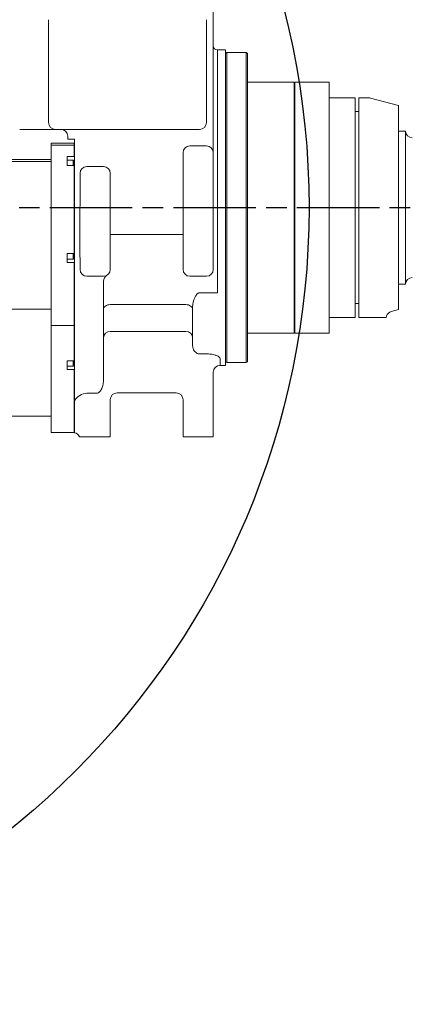
# Model space of a CAD drawing. Units: millimetres. Extents: x 15561 to 53434, y 756 to 7431.
# Drawn here: x 17959 to 18245, y 3533 to 4251 of the extents above; entities that cross this region are included whole.
import ezdxf

# ---------------------------------------------------------------- set-up
doc = ezdxf.new("R2010")
doc.units = ezdxf.units.MM
doc.header["$LTSCALE"] = 10
doc.linetypes.add('AM_ISO08W050x2', pattern=[9, 6, -0.75, 1.5, -0.75])
doc.linetypes.add('CENTER2', pattern=[1.125, 0.75, -0.125, 0.125, -0.125])
doc.layers.add('CEN', color=1, linetype='CENTER2', lineweight=25)
doc.layers.add('도면층1', color=1, linetype='Continuous')
doc.styles.add('HHI_Dims', font='simplex.shx', dxfattribs={"width": 0.8, "bigfont": 'whgtxt.shx'})
doc.dimstyles.new('HHI_Standard$4', dxfattribs={"dimtxt": 3.5, "dimasz": 3.5, "dimexe": 1, "dimexo": 1, "dimgap": 1.5, "dimtad": 1, "dimtoh": 1, "dimdsep": 46, "dimtxsty": 'HHI_Dims', "dimcen": 0, "dimclrd": 3, "dimclre": 3, "dimclrt": 2, "dimadec": 3, "dimazin": 2, "dimtp": 0.1, "dimtm": 0.1, "dimtfac": 0.65, "dimtofl": 0, "dimtmove": 0, "dimatfit": 3, "dimldrblk": 'OPEN30', "dimfxl": 1, "dimlwd": -1, "dimlwe": -1, "dimarcsym": 1})

# ---------------------------------------------------------------- blocks, each defined once
blk = doc.blocks.new('*D9')
at = {"layer": 'Defpoints', "color": 0, "transparency": 16777216}
for p in [(18884.4, 4492.62), (17588.71, 4113.55)]:
    blk.add_point(p, dxfattribs=at)
at = {"layer": '도면층1', "color": 0, "transparency": 16777216}
blk.add_line((18492.82, 4378.05), (18836.42, 4478.58), dxfattribs=at)
blk.add_solid([(18834.08, 4486.57), (18838.76, 4470.58), (18884.4, 4492.62)], dxfattribs=at)
at = {"layer": '도면층1', "transparency": 16777216, "insert": (18589.35, 4463.6), "char_height": 50, "attachment_point": 5, "rotation": 16.3071, "style": 'HHI_Dims'}
blk.add_mtext('R1350', dxfattribs=at)
blk = doc.blocks.new('_Open30')
at = {"color": 0, "linetype": 'ByBlock', "lineweight": -2}
for p, q in [((-1, 0.268), (0, 0)), ((0, 0), (-1, -0.268)), ((0, 0), (-1, 0))]:
    blk.add_line(p, q, dxfattribs=at)
blk = doc.blocks.new('ttopttop')
at = {"color": 7, "linetype": 'Continuous', "lineweight": 15}
for p, q in [((18541.35, 4090.3), (18541.35, 3925.3)), ((18421.35, 4012.3), (18421.35, 3937.3)), ((18536.35, 3937.3), (18536.35, 4012.3)), ((18550.35, 3990.3), (18544.35, 3990.3)), ((18544.35, 3990.3), (18544.35, 3813.24)), ((18550.35, 3760.3), (18550.35, 3990.3)), ((18551.35, 3988.3), (18550.35, 3987.72)), ((18565.35, 3988.3), (18551.35, 3988.3)), ((18551.35, 3988.3), (18551.35, 3762.3)), ((18566.35, 3987.72), (18565.35, 3988.3)), ((18565.35, 3918.54), (18565.35, 3988.3)), ((18566.35, 3987.72), (18566.35, 3918.32)), ((18600.27, 3966.8), (18566.35, 3966.8)), ((18600.85, 3965.8), (18600.27, 3966.8)), ((18600.27, 3910.32), (18600.27, 3966.8)), ((18625.85, 3966.8), (18600.85, 3966.8)), ((18600.85, 3783.8), (18600.85, 3966.8)), ((18625.85, 3783.8), (18625.85, 3966.8)), ((18644.85, 3955.3), (18625.85, 3955.3)), ((18644.85, 3795.3), (18644.85, 3955.3)), ((18654.69, 3955.3), (18647.35, 3955.3)), ((18647.35, 3797.55), (18647.35, 3955.3)), ((18676.35, 3949.65), (18655.99, 3955.13)), ((18676.35, 3949.65), (18676.35, 3800.96)), ((18647.35, 3945.3), (18644.85, 3945.3)), ((18418.61, 3932.3), (18400.35, 3932.3)), ((18426.35, 3932.3), (18531.35, 3932.3)), ((18435.35, 3925.3), (18435.35, 3927.3)), ((18676.35, 3931.03), (18678.35, 3931.03)), ((18678.35, 3931.03), (18681.36, 3931.03)), ((18681.35, 3931.03), (18681.35, 3829.15)), ((18440.05, 3922.39), (18423.35, 3922.39)), ((18423.35, 3922.39), (18423.35, 3922.35)), ((18423.35, 3922.35), (18440.05, 3922.35)), ((18423.35, 3920.89), (18423.35, 3922.35)), ((18440.05, 3920.89), (18423.35, 3920.89)), ((18423.35, 3920.89), (18423.35, 3861.6)), ((18435.35, 3925.3), (18438.35, 3925.3)), ((18438.35, 3925.3), (18440.35, 3925.3)), ((18440.35, 3922.09), (18440.05, 3922.39)), ((18440.05, 3922.35), (18440.05, 3922.39)), ((18440.05, 3920.89), (18440.05, 3922.35)), ((18440.35, 3922.05), (18440.05, 3922.35)), ((18440.05, 3912.53), (18440.05, 3920.89)), ((18440.35, 3920.67), (18440.05, 3920.89)), ((18440.35, 3904.66), (18440.35, 3925.3)), ((18524.35, 3920.3), (18536.35, 3920.3)), ((18541.35, 3915.3), (18541.35, 3925.3)), ((18434.85, 3912.53), (18440.05, 3912.53)), ((18434.85, 3906.02), (18434.85, 3912.53)), ((18440.35, 3912.32), (18440.05, 3912.53)), ((18519.35, 3915.3), (18519.35, 3830.3)), ((18541.35, 3915.3), (18541.35, 3830.3)), ((18565.35, 3762.3), (18565.35, 3918.54)), ((18566.35, 3918.32), (18566.35, 3762.88)), ((18423.35, 3910.39), (18329.35, 3910.39)), ((18423.35, 3908.92), (18329.35, 3908.92)), ((18423.35, 3873.57), (18423.35, 3908.92)), ((18439.35, 3909.99), (18434.85, 3909.99)), ((18434.85, 3906.02), (18440.05, 3906.02)), ((18439.85, 3909.49), (18439.35, 3909.99)), ((18439.35, 3906.02), (18439.35, 3909.99)), ((18439.85, 3909.49), (18439.85, 3906.02)), ((18439.85, 3908.99), (18440.35, 3908.99)), ((18440.05, 3861.6), (18440.05, 3906.02)), ((18440.05, 3906.02), (18440.35, 3905.81)), ((18449.35, 3905.3), (18461.35, 3905.3)), ((18600.27, 3783.8), (18600.27, 3910.32)), ((18440.35, 3904.66), (18440.35, 3900.3)), ((18440.35, 3900.3), (18440.35, 3897.79)), ((18440.35, 3897.79), (18440.35, 3894.33)), ((18444.35, 3900.3), (18444.35, 3878.37)), ((18466.35, 3900.3), (18466.35, 3830.3)), ((18440.35, 3894.33), (18440.35, 3876.84)), ((18440.35, 3876.84), (18440.35, 3873.23)), ((18440.35, 3873.23), (18440.35, 3842.02)), ((18444.15, 3873.23), (18444.15, 3842.02)), ((18423.35, 3858.25), (18423.35, 3861.6)), ((18423.35, 3858.25), (18423.35, 3853.53)), ((18440.05, 3858.25), (18440.05, 3861.6)), ((18440.05, 3861.6), (18440.35, 3861.39)), ((18440.05, 3853.53), (18440.05, 3858.25)), ((18440.05, 3858.25), (18440.35, 3858.23)), ((18471.35, 3855.8), (18466.35, 3855.8)), ((18471.35, 3855.8), (18486.37, 3855.8)), ((18486.37, 3855.8), (18514.35, 3855.8)), ((18519.35, 3855.8), (18514.35, 3855.8)), ((18423.35, 3850.18), (18423.35, 3853.53)), ((18423.35, 3850.18), (18423.35, 3790.89)), ((18440.05, 3853.53), (18440.35, 3853.55)), ((18440.05, 3850.18), (18440.05, 3853.53)), ((18440.05, 3850.18), (18440.35, 3850.39)), ((18440.05, 3841.82), (18440.05, 3850.18)), ((18434.85, 3841.82), (18440.05, 3841.82)), ((18434.85, 3835.31), (18434.85, 3841.82)), ((18439.35, 3837.85), (18439.35, 3841.82)), ((18439.85, 3841.82), (18439.85, 3838.35)), ((18440.35, 3842.03), (18440.05, 3841.82)), ((18440.35, 3842.02), (18440.35, 3838.41)), ((18423.35, 3802.86), (18423.35, 3838.21)), ((18434.85, 3837.85), (18439.35, 3837.85)), ((18434.85, 3835.31), (18440.05, 3835.31)), ((18439.35, 3837.85), (18439.85, 3838.35)), ((18439.85, 3838.85), (18440.35, 3838.85)), ((18440.05, 3835.31), (18440.35, 3835.53)), ((18440.05, 3790.89), (18440.05, 3835.31)), ((18440.35, 3838.41), (18440.35, 3833.77)), ((18444.35, 3836.88), (18444.35, 3830.3)), ((18440.35, 3734.35), (18440.35, 3829.48)), ((18681.35, 3829.15), (18681.35, 3819.58)), ((18461.35, 3825.3), (18449.35, 3825.3)), ((18461.35, 3821.64), (18461.35, 3749.26)), ((18536.35, 3825.3), (18524.35, 3825.3)), ((18678.35, 3819.58), (18676.35, 3819.58)), ((18681.36, 3819.58), (18678.35, 3819.58)), ((18544.35, 3813.24), (18531.35, 3813.24)), ((18521.35, 3804.61), (18466.35, 3804.61)), ((18644.85, 3805.3), (18647.35, 3805.3)), ((18329.35, 3801.39), (18423.35, 3801.39)), ((18526.35, 3774.72), (18526.35, 3803.39)), ((18647.35, 3795.3), (18647.35, 3797.55)), ((18671.05, 3799.53), (18676.35, 3800.96)), ((18423.35, 3789.43), (18423.35, 3790.89)), ((18440.05, 3790.89), (18440.35, 3791.11)), ((18440.05, 3789.43), (18440.05, 3790.89)), ((18625.85, 3795.3), (18644.85, 3795.3)), ((18654.69, 3795.3), (18647.35, 3795.3)), ((18656.66, 3795.3), (18654.69, 3795.3)), ((18662.11, 3795.3), (18656.66, 3795.3)), ((18664.21, 3795.3), (18662.11, 3795.3)), ((18664.21, 3795.3), (18667.35, 3795.3)), ((18667.35, 3795.32), (18667.35, 3795.3)), ((18667.39, 3795.3), (18667.61, 3796.3)), ((18440.05, 3789.43), (18423.35, 3789.43)), ((18423.35, 3789.43), (18423.35, 3789.39)), ((18423.35, 3789.39), (18440.05, 3789.39)), ((18423.35, 3789.39), (18423.35, 3783.52)), ((18423.35, 3780.16), (18423.35, 3783.52)), ((18440.05, 3789.43), (18440.35, 3789.73)), ((18440.05, 3789.39), (18440.35, 3789.69)), ((18440.05, 3789.39), (18440.05, 3789.43)), ((18440.05, 3783.52), (18440.05, 3789.39)), ((18440.05, 3780.16), (18440.05, 3783.52)), ((18440.05, 3783.52), (18440.35, 3783.3)), ((18466.35, 3785.09), (18521.35, 3785.09)), ((18566.35, 3783.8), (18600.27, 3783.8)), ((18600.27, 3783.8), (18600.85, 3784.8)), ((18600.85, 3783.8), (18625.85, 3783.8)), ((18423.35, 3780.16), (18423.35, 3775.45)), ((18440.05, 3775.45), (18440.05, 3780.16)), ((18440.05, 3780.16), (18440.35, 3780.15)), ((18423.35, 3772.09), (18423.35, 3775.45)), ((18423.35, 3772.09), (18423.35, 3712.8)), ((18440.05, 3775.45), (18440.35, 3775.46)), ((18440.05, 3772.09), (18440.05, 3775.45)), ((18440.05, 3772.09), (18440.35, 3772.3)), ((18440.05, 3763.73), (18440.05, 3772.09)), ((18531.35, 3768.69), (18536.35, 3768.69)), ((18434.85, 3763.73), (18440.05, 3763.73)), ((18434.85, 3757.22), (18434.85, 3763.73)), ((18439.35, 3759.76), (18439.35, 3763.73)), ((18439.85, 3763.73), (18439.85, 3760.26)), ((18440.35, 3763.94), (18440.05, 3763.73)), ((18546.35, 3765.3), (18546.35, 3760.3)), ((18550.35, 3762.88), (18551.35, 3762.3)), ((18551.35, 3762.3), (18565.35, 3762.3)), ((18565.35, 3762.3), (18566.35, 3762.88)), ((18423.35, 3724.77), (18423.35, 3760.12)), ((18434.85, 3759.76), (18439.35, 3759.76)), ((18434.85, 3757.22), (18440.05, 3757.22)), ((18439.35, 3759.76), (18439.85, 3760.26)), ((18439.85, 3760.76), (18440.35, 3760.76)), ((18440.05, 3757.22), (18440.35, 3757.44)), ((18440.05, 3712.8), (18440.05, 3757.22)), ((18541.35, 3755.3), (18541.35, 3708.3)), ((18546.35, 3760.3), (18550.35, 3760.3)), ((18449.35, 3739.99), (18456.35, 3739.99)), ((18471.35, 3740.3), (18514.35, 3740.3)), ((18440.35, 3734.35), (18440.35, 3729.92)), ((18466.35, 3735.64), (18466.35, 3708.3)), ((18519.35, 3708.3), (18519.35, 3735.31)), ((18440.35, 3729.92), (18440.35, 3712.65)), ((18329.35, 3723.3), (18423.35, 3723.3)), ((18423.35, 3711.34), (18423.35, 3712.8)), ((18440.05, 3711.34), (18423.35, 3711.34)), ((18423.35, 3711.34), (18423.35, 3711.3)), ((18423.35, 3711.3), (18440.05, 3711.3)), ((18440.35, 3713.02), (18440.05, 3712.8)), ((18440.05, 3711.34), (18440.05, 3712.8)), ((18440.35, 3711.64), (18440.05, 3711.34)), ((18440.05, 3711.3), (18440.35, 3711.6)), ((18440.05, 3711.3), (18440.05, 3711.34)), ((18440.35, 3712.65), (18440.35, 3711.15)), ((18444.35, 3708.3), (18449.35, 3708.3)), ((18449.35, 3708.3), (18461.35, 3708.3)), ((18461.35, 3708.3), (18466.35, 3708.3)), ((18519.35, 3708.3), (18524.35, 3708.3)), ((18524.35, 3708.3), (18536.35, 3708.3)), ((18536.35, 3708.3), (18541.35, 3708.3))]:
    blk.add_line(p, q, dxfattribs=at)
at = {"color": 7, "linetype": 'Continuous', "lineweight": 15, "flags": 128}
for points in [[(18466.35, 3804.61), (18465.38, 3804.54), (18464.44, 3804.34), (18463.57, 3804.02), (18462.82, 3803.58), (18462.19, 3803.04), (18461.73, 3802.43), (18461.45, 3801.77), (18461.35, 3801.08)], [(18521.35, 3804.61), (18522.33, 3804.54), (18523.26, 3804.34), (18524.13, 3804.02), (18524.89, 3803.58), (18525.51, 3803.04), (18525.97, 3802.43), (18526.26, 3801.77), (18526.35, 3801.08)]]:
    blk.add_lwpolyline(points, dxfattribs=at)
at = {"color": 7, "linetype": 'Continuous', "lineweight": 15}
for centre, radius, start, end in [((18544.35, 3993.3), 3, 180, 270), ((18654.69, 3950.3), 5, 74.93151, 90), ((18426.35, 3937.3), 5, 180, 270), ((18531.35, 3937.3), 5, 270, 0), ((18430.35, 3927.3), 5, 0, 90), ((18686.35, 3931.3), 5, 183.16014, 270), ((18524.35, 3915.3), 5, 90, 180), ((18536.35, 3915.3), 5, 0, 90), ((18449.35, 3900.3), 5, 90, 180), ((18461.35, 3900.3), 5, 0, 90), ((18449.35, 3830.3), 5, 180, 270), ((18461.35, 3830.3), 5, 270, 0), ((18466.35, 3821.64), 5, 120, 180), ((18524.35, 3830.3), 5, 180, 270), ((18536.35, 3830.3), 5, 270, 0), ((18686.35, 3819.3), 5, 90, 176.83986), ((18672.35, 3794.7), 5, 105.06849, 161.27685), ((18466.12, 3780.32), 4.77, 87.20561, 176.90159), ((18521.58, 3780.32), 4.77, 3.09807, 92.79474), ((18546.35, 3755.3), 5, 90, 180), ((18449.35, 3729.99), 10, 90, 154.15807), ((18471.35, 3735.3), 5, 90, 180), ((18514.35, 3735.3), 5, 0, 90), ((18439.35, 3706.25), 5, 24.18942, 78.46304)]:
    blk.add_arc(centre, radius, start, end, dxfattribs=at)
blk.add_ellipse((18456.35, 3750.6), major_axis=(0, 10.61), ratio=0.471405, start_param=3.141593, end_param=3.665191, dxfattribs=at)
for points, knots in [([(18426.35, 3932.3), (18426.35, 3932.3), (18426.22, 3932.3), (18425.97, 3932.3), (18425.47, 3932.3), (18424.49, 3932.3), (18422.91, 3932.3), (18420.7, 3932.3), (18419.28, 3932.3), (18418.61, 3932.3)], [0, 0, 0, 0, 0.001509, 0.073625, 0.145714, 0.289286, 0.588756, 0.803376, 1, 1, 1, 1]), ([(18444.35, 3878.37), (18444.35, 3878.29), (18444.35, 3877.69), (18444.25, 3875.98), (18444.19, 3874.35), (18444.15, 3873.23)], [0, 0, 0, 0, 0.048377, 0.34788, 1, 1, 1, 1]), ([(18444.15, 3842.02), (18444.16, 3841.42), (18444.18, 3840.3), (18444.31, 3838.59), (18444.34, 3837.47), (18444.35, 3836.88)], [0, 0, 0, 0, 0.346761, 0.652162, 1, 1, 1, 1]), ([(18440.35, 3833.77), (18440.35, 3833.18), (18440.35, 3831.75), (18440.35, 3830.32), (18440.35, 3829.48)], [0, 0, 0, 0, 0.405533, 1, 1, 1, 1]), ([(18531.35, 3813.24), (18531.25, 3813.23), (18530.96, 3813.22), (18530.6, 3813.09), (18529.9, 3812.7), (18529.14, 3811.88), (18528.27, 3810.52), (18527.54, 3808.93), (18526.91, 3807.09), (18526.45, 3805.2), (18526.39, 3803.99), (18526.35, 3803.39)], [0, 0, 0, 0, 0.01651, 0.04843, 0.064353, 0.163811, 0.276134, 0.434548, 0.594645, 0.796266, 1, 1, 1, 1]), ([(18526.35, 3774.72), (18526.4, 3774.03), (18526.5, 3772.7), (18527.21, 3771.25), (18527.73, 3770.59), (18527.85, 3770.44)], [0, 0, 0, 0, 0.451658, 0.877128, 1, 1, 1, 1]), ([(18527.85, 3770.44), (18528.23, 3770.06), (18528.93, 3769.34), (18529.99, 3768.89), (18530.78, 3768.72), (18531.12, 3768.7), (18531.35, 3768.69)], [0, 0, 0, 0, 0.403187, 0.748964, 0.830631, 1, 1, 1, 1]), ([(18536.35, 3768.69), (18536.89, 3768.68), (18538.58, 3768.65), (18541.35, 3768.26), (18544.09, 3767.44), (18545.98, 3766.37), (18546.23, 3765.66), (18546.35, 3765.3)], [0, 0, 0, 0, 0.102849, 0.321108, 0.548817, 0.775444, 1, 1, 1, 1]), ([(18458.85, 3741.41), (18459.18, 3741.83), (18460.13, 3743.07), (18461.22, 3745.8), (18461.3, 3748.04), (18461.35, 3749.26)], [0, 0, 0, 0, 0.189537, 0.5582362, 1, 1, 1, 1]), ([(18444.35, 3708.3), (18444.28, 3708.3), (18444.13, 3708.3), (18443.99, 3708.3), (18443.91, 3708.3)], [0, 0, 0, 0, 0.470711, 1, 1, 1, 1])]:
    blk.add_open_spline(points, degree=3, knots=knots, dxfattribs=at)

msp = doc.modelspace()

# ---------------------------------------------------------------- linework, layer by layer
msp.add_circle((17588.71, 4113.55), 580.78)
at = {"layer": 'CEN', "linetype": 'AM_ISO08W050x2'}
msp.add_line((17080.71, 4113.55), (18623.71, 4113.55), dxfattribs=at)

# ---------------------------------------------------------------- block references
msp.add_blockref('ttopttop', (-441.64, 238.25))

# ---------------------------------------------------------------- dimensions: what is measured, and where the dimension line sits
at = {"layer": '도면층1'}
dim = msp.add_radius_dim(center=(17588.71, 4113.55), mpoint=(18884.4, 4492.62), dimstyle='HHI_Standard$4', override={"dimscale": 20, "dimtxt": 2.5, "dimasz": 2.5, "dimdec": 1, "dimclrd": 0, "dimclre": 0, "dimclrt": 256}, dxfattribs=at)
dim.commit()
dim.dimension.update_dxf_attribs({"geometry": '*D9', "text_midpoint": (18604.79, 4410.81), "dimtype": 164})

doc.saveas('drawing.dxf')
